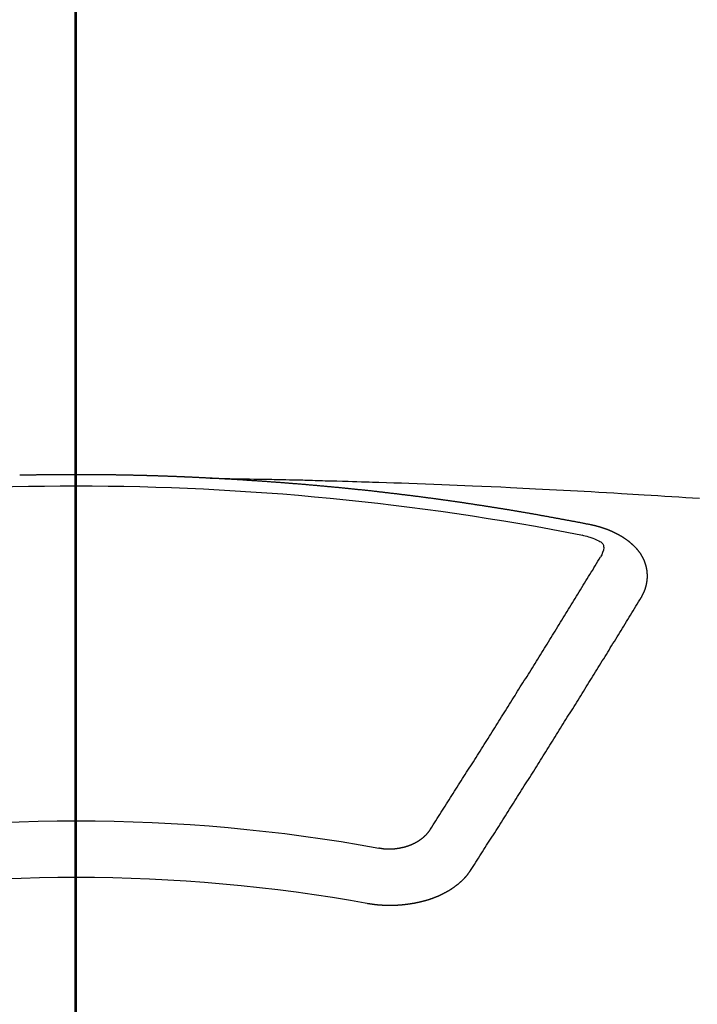
# Model space of a CAD drawing. Extents: x 27948 to 54421, y -25 to 8845.
# Drawn here: x 43422 to 43430, y 7019 to 7031 of the extents above; entities that cross this region are included whole.
import ezdxf

# ---------------------------------------------------------------- set-up
doc = ezdxf.new("R2010")
doc.units = 0
doc.header["$LTSCALE"] = 50
doc.header["$MEASUREMENT"] = 0
doc.linetypes.add('CENTER2', pattern=[1.125, 0.75, -0.125, 0.125, -0.125])
doc.layers.get('0').update_dxf_attribs({"linetype": 'CONTINUOUS'})
for name, color, linetype in [('150-機器', 8, 'CONTINUOUS'), ('160-文字', 254, 'CONTINUOUS'), ('166-寸法B', 11, 'CONTINUOUS')]:
    doc.layers.add(name, color=color, linetype=linetype)
doc.styles.add('KH001', font='txt')
doc.dimstyles.new('KH1xx030', dxfattribs={"dimscale": 30, "dimtxt": 2, "dimasz": 0.6, "dimexe": 0.3, "dimexo": 1.2, "dimgap": 0.5, "dimtad": 3, "dimdec": 1, "dimdsep": 46, "dimlunit": 6, "dimtxsty": 'KH001', "dimblk": 'DOT', "dimcen": 1, "dimdle": 1, "dimclrd": 256, "dimclre": 256, "dimclrt": 256, "dimadec": 0, "dimazin": 0, "dimtfac": 1, "dimtdec": 1, "dimtix": 1, "dimtmove": 2, "dimatfit": 3, "dimldrblk": 'CLOSEDBLANK', "dimfxl": 1, "dimtolj": 1, "dimtzin": 0, "dimlwd": -1, "dimlwe": -1, "dimarcsym": 0})

# ---------------------------------------------------------------- blocks, each defined once
blk = doc.blocks.new('F402_H')
at = {"layer": '150-機器', "color": 161, "linetype": 'CENTER2'}
blk.add_line((0, 136.026), (0, -355.416), dxfattribs=at)
at = {"layer": '150-機器', "color": 13, "linetype": 'Continuous'}
for points in [[(-1.595, -266.136), (-1.673, -266.137), (-1.75, -266.139), (-1.828, -266.14), (-1.905, -266.142), (-1.958, -266.143), (-2.011, -266.144), (-2.064, -266.145), (-2.117, -266.146), (-2.147, -266.146), (-2.178, -266.147), (-2.208, -266.147), (-2.238, -266.148), (-2.269, -266.148), (-2.299, -266.149), (-2.329, -266.149), (-2.359, -266.15), (-2.382, -266.15), (-2.404, -266.151), (-2.427, -266.151), (-2.45, -266.152), (-2.495, -266.153), (-2.541, -266.154), (-2.587, -266.155), (-2.632, -266.156), (-2.655, -266.156), (-2.678, -266.157), (-2.7, -266.157), (-2.723, -266.158), (-2.753, -266.158), (-2.783, -266.159), (-2.814, -266.16), (-2.844, -266.161), (-2.874, -266.162), (-2.905, -266.163), (-2.935, -266.164), (-2.966, -266.165), (-3.034, -266.167), (-3.102, -266.168), (-3.17, -266.17), (-3.238, -266.172), (-3.291, -266.173), (-3.343, -266.175), (-3.396, -266.177), (-3.449, -266.179), (-3.488, -266.18), (-3.527, -266.181), (-3.566, -266.182), (-3.605, -266.183), (-3.694, -266.186), (-3.784, -266.189), (-3.873, -266.192), (-3.963, -266.196), (-4.061, -266.199), (-4.159, -266.203), (-4.258, -266.207), (-4.356, -266.211), (-4.446, -266.214), (-4.537, -266.218), (-4.627, -266.222), (-4.718, -266.226), (-4.831, -266.23), (-4.944, -266.235), (-5.057, -266.24), (-5.171, -266.246), (-5.246, -266.249), (-5.321, -266.253), (-5.397, -266.257), (-5.472, -266.261), (-5.555, -266.265), (-5.637, -266.269), (-5.72, -266.273), (-5.803, -266.277), (-5.886, -266.282), (-5.969, -266.286), (-6.051, -266.291), (-6.134, -266.295), (-6.224, -266.301), (-6.314, -266.306), (-6.404, -266.311), (-6.494, -266.316), (-6.562, -266.32), (-6.629, -266.324), (-6.697, -266.328), (-6.764, -266.332), (-6.847, -266.337), (-6.929, -266.343), (-7.012, -266.348), (-7.095, -266.353), (-7.177, -266.359), (-7.259, -266.364), (-7.341, -266.37), (-7.424, -266.375)], [(-6.135, -266.693), (-6.125, -266.691), (-6.116, -266.689), (-6.107, -266.687), (-6.098, -266.685), (-6.089, -266.684), (-6.079, -266.682), (-6.07, -266.68), (-6.061, -266.678), (-6.052, -266.676), (-6.043, -266.674), (-6.033, -266.673), (-6.024, -266.671), (-6.015, -266.669), (-6.006, -266.667), (-5.997, -266.665), (-5.987, -266.664), (-5.979, -266.662), (-5.97, -266.66), (-5.961, -266.658), (-5.951, -266.656), (-5.942, -266.655), (-5.933, -266.653), (-5.924, -266.651), (-5.915, -266.65), (-5.905, -266.649), (-5.896, -266.647), (-5.887, -266.645), (-5.878, -266.643), (-5.868, -266.641), (-5.859, -266.64), (-5.85, -266.638), (-5.841, -266.636), (-5.832, -266.634), (-5.822, -266.633), (-5.813, -266.631), (-5.804, -266.629), (-5.795, -266.627), (-5.785, -266.626), (-5.776, -266.624), (-5.767, -266.622), (-5.758, -266.621), (-5.748, -266.619), (-5.739, -266.617), (-5.73, -266.615), (-5.721, -266.614), (-5.711, -266.612), (-5.702, -266.61), (-5.693, -266.609), (-5.683, -266.607), (-5.674, -266.605), (-5.665, -266.603), (-5.656, -266.602), (-5.646, -266.6), (-5.637, -266.598), (-5.628, -266.597), (-5.619, -266.595), (-5.609, -266.593), (-5.601, -266.592), (-5.592, -266.59), (-5.582, -266.588), (-5.573, -266.587), (-5.564, -266.585), (-5.555, -266.583), (-5.545, -266.582), (-5.536, -266.58), (-5.527, -266.578), (-5.517, -266.577), (-5.508, -266.575), (-5.499, -266.573), (-5.49, -266.572), (-5.48, -266.57), (-5.471, -266.568), (-5.462, -266.567), (-5.452, -266.565), (-5.443, -266.564), (-5.434, -266.562), (-5.424, -266.56), (-5.415, -266.559), (-5.406, -266.557), (-5.397, -266.555), (-5.387, -266.554), (-5.378, -266.552), (-5.369, -266.551), (-5.359, -266.549), (-5.35, -266.547), (-5.341, -266.546), (-5.331, -266.544), (-5.322, -266.543), (-5.313, -266.541), (-5.303, -266.539), (-5.294, -266.538), (-5.285, -266.536), (-5.275, -266.535), (-5.266, -266.533), (-5.257, -266.532), (-5.247, -266.53), (-5.238, -266.528), (-5.229, -266.527), (-5.22, -266.525), (-5.211, -266.524), (-5.202, -266.522), (-5.192, -266.521), (-5.183, -266.519), (-5.174, -266.517), (-5.164, -266.516), (-5.155, -266.514), (-5.146, -266.513), (-5.136, -266.511), (-5.127, -266.51), (-5.118, -266.508), (-5.108, -266.507), (-5.099, -266.505), (-5.089, -266.504), (-5.08, -266.502), (-5.071, -266.501), (-5.061, -266.499), (-5.052, -266.498), (-5.043, -266.496), (-5.033, -266.495), (-5.024, -266.493), (-5.015, -266.492), (-5.005, -266.49), (-4.996, -266.489), (-4.986, -266.487), (-4.977, -266.486), (-4.968, -266.484), (-4.958, -266.483), (-4.949, -266.481), (-4.94, -266.48), (-4.93, -266.478), (-4.921, -266.477), (-4.911, -266.475), (-4.902, -266.474), (-4.893, -266.472), (-4.883, -266.471), (-4.874, -266.469), (-4.864, -266.468), (-4.855, -266.466), (-4.847, -266.465), (-4.837, -266.464), (-4.828, -266.462), (-4.818, -266.461), (-4.809, -266.459), (-4.8, -266.458), (-4.79, -266.456), (-4.781, -266.455), (-4.771, -266.453), (-4.762, -266.452), (-4.753, -266.451), (-4.743, -266.449), (-4.734, -266.448), (-4.724, -266.446), (-4.715, -266.445), (-4.706, -266.444), (-4.696, -266.442), (-4.687, -266.441), (-4.677, -266.439), (-4.668, -266.438), (-4.659, -266.437), (-4.649, -266.435), (-4.64, -266.434), (-4.63, -266.432), (-4.621, -266.431), (-4.611, -266.43), (-4.602, -266.428), (-4.593, -266.427), (-4.583, -266.425), (-4.574, -266.424), (-4.564, -266.423), (-4.555, -266.421), (-4.545, -266.42), (-4.536, -266.419), (-4.527, -266.417), (-4.517, -266.416), (-4.508, -266.415), (-4.498, -266.413), (-4.489, -266.412), (-4.479, -266.411), (-4.471, -266.409), (-4.461, -266.408), (-4.452, -266.407), (-4.443, -266.405), (-4.433, -266.404), (-4.424, -266.403), (-4.414, -266.401), (-4.405, -266.4), (-4.395, -266.399), (-4.386, -266.397), (-4.376, -266.396), (-4.367, -266.395), (-4.357, -266.393), (-4.348, -266.392), (-4.339, -266.391), (-4.329, -266.389), (-4.32, -266.388), (-4.31, -266.387), (-4.301, -266.386), (-4.291, -266.384), (-4.282, -266.383), (-4.272, -266.382), (-4.263, -266.38), (-4.253, -266.379), (-4.244, -266.378), (-4.234, -266.377), (-4.225, -266.375), (-4.215, -266.374), (-4.206, -266.373), (-4.197, -266.372), (-4.187, -266.37), (-4.178, -266.369), (-4.168, -266.368), (-4.159, -266.367), (-4.149, -266.365), (-4.14, -266.364), (-4.13, -266.363), (-4.121, -266.362), (-4.111, -266.36), (-4.102, -266.359), (-4.093, -266.358), (-4.084, -266.357), (-4.074, -266.355), (-4.065, -266.354), (-4.055, -266.353), (-4.046, -266.352), (-4.036, -266.351), (-4.027, -266.349), (-4.017, -266.348), (-4.008, -266.347), (-3.998, -266.346), (-3.989, -266.345), (-3.979, -266.343), (-3.97, -266.342), (-3.96, -266.341), (-3.951, -266.34), (-3.941, -266.339), (-3.932, -266.337), (-3.922, -266.336), (-3.913, -266.335), (-3.903, -266.334), (-3.894, -266.333), (-3.884, -266.332), (-3.875, -266.33), (-3.865, -266.329), (-3.856, -266.328), (-3.846, -266.327), (-3.837, -266.326), (-3.827, -266.325), (-3.817, -266.323), (-3.808, -266.322), (-3.798, -266.321), (-3.789, -266.32), (-3.779, -266.319), (-3.77, -266.318), (-3.76, -266.317), (-3.751, -266.316), (-3.741, -266.314), (-3.732, -266.313), (-3.722, -266.312), (-3.714, -266.311), (-3.704, -266.31), (-3.695, -266.309), (-3.685, -266.308), (-3.676, -266.307), (-3.666, -266.306), (-3.656, -266.304), (-3.647, -266.303), (-3.637, -266.302), (-3.628, -266.301), (-3.618, -266.3), (-3.609, -266.299), (-3.599, -266.298), (-3.59, -266.297), (-3.58, -266.296), (-3.571, -266.295), (-3.561, -266.294), (-3.551, -266.293), (-3.542, -266.291), (-3.532, -266.29), (-3.523, -266.289), (-3.513, -266.288), (-3.504, -266.287), (-3.494, -266.286), (-3.485, -266.285), (-3.475, -266.284), (-3.465, -266.283), (-3.456, -266.282), (-3.446, -266.281), (-3.437, -266.28), (-3.427, -266.279), (-3.418, -266.278), (-3.408, -266.277), (-3.399, -266.276), (-3.389, -266.275), (-3.379, -266.274), (-3.37, -266.273), (-3.36, -266.273), (-3.351, -266.272), (-3.342, -266.271), (-3.333, -266.27), (-3.323, -266.269), (-3.313, -266.268), (-3.304, -266.267), (-3.294, -266.266), (-3.285, -266.265), (-3.275, -266.264), (-3.266, -266.263), (-3.256, -266.262), (-3.246, -266.261), (-3.237, -266.26), (-3.227, -266.259), (-3.218, -266.258), (-3.208, -266.257), (-3.199, -266.256), (-3.189, -266.255), (-3.179, -266.254), (-3.17, -266.253), (-3.16, -266.252), (-3.151, -266.251), (-3.141, -266.25), (-3.131, -266.249), (-3.122, -266.248), (-3.112, -266.248), (-3.103, -266.247), (-3.093, -266.246), (-3.083, -266.245), (-3.074, -266.244), (-3.064, -266.243), (-3.055, -266.242), (-3.045, -266.241), (-3.035, -266.24), (-3.026, -266.239), (-3.016, -266.238), (-3.007, -266.237), (-2.997, -266.237), (-2.987, -266.236), (-2.978, -266.235), (-2.968, -266.234), (-2.96, -266.233), (-2.95, -266.232), (-2.94, -266.231), (-2.931, -266.23), (-2.921, -266.229), (-2.912, -266.229), (-2.902, -266.228), (-2.892, -266.227), (-2.883, -266.226), (-2.873, -266.225), (-2.864, -266.224), (-2.854, -266.223), (-2.844, -266.223), (-2.835, -266.222), (-2.825, -266.221), (-2.815, -266.22), (-2.806, -266.219), (-2.796, -266.218), (-2.787, -266.217), (-2.777, -266.217), (-2.767, -266.216), (-2.758, -266.215), (-2.748, -266.214), (-2.739, -266.213), (-2.729, -266.212), (-2.719, -266.212), (-2.71, -266.211), (-2.7, -266.21), (-2.69, -266.209), (-2.681, -266.208), (-2.671, -266.208), (-2.662, -266.207), (-2.652, -266.206), (-2.642, -266.205), (-2.633, -266.204), (-2.623, -266.204), (-2.613, -266.203), (-2.604, -266.202), (-2.594, -266.201), (-2.585, -266.201), (-2.576, -266.2), (-2.566, -266.199), (-2.557, -266.198), (-2.547, -266.197), (-2.537, -266.197), (-2.528, -266.196), (-2.518, -266.195), (-2.508, -266.194), (-2.499, -266.194), (-2.489, -266.193), (-2.479, -266.192), (-2.47, -266.191), (-2.46, -266.191), (-2.451, -266.19), (-2.441, -266.189), (-2.431, -266.188), (-2.422, -266.188), (-2.412, -266.187), (-2.402, -266.186), (-2.393, -266.186), (-2.383, -266.185), (-2.373, -266.184), (-2.364, -266.183), (-2.354, -266.183), (-2.344, -266.182), (-2.335, -266.181), (-2.325, -266.181), (-2.315, -266.18), (-2.306, -266.179), (-2.296, -266.178), (-2.287, -266.178), (-2.277, -266.177), (-2.267, -266.176), (-2.258, -266.176), (-2.248, -266.175), (-2.238, -266.174), (-2.229, -266.174), (-2.219, -266.173), (-2.21, -266.172), (-2.201, -266.172), (-2.191, -266.171), (-2.181, -266.17), (-2.172, -266.17), (-2.162, -266.169), (-2.152, -266.168), (-2.143, -266.168), (-2.133, -266.167), (-2.123, -266.166), (-2.114, -266.166), (-2.104, -266.165), (-2.094, -266.165), (-2.085, -266.164), (-2.075, -266.163), (-2.065, -266.163), (-2.056, -266.162), (-2.046, -266.161), (-2.036, -266.161), (-2.027, -266.16), (-2.017, -266.16), (-2.007, -266.159), (-1.998, -266.158), (-1.988, -266.158), (-1.978, -266.157), (-1.969, -266.157), (-1.959, -266.156), (-1.949, -266.156), (-1.94, -266.155), (-1.93, -266.154), (-1.92, -266.154), (-1.911, -266.153), (-1.901, -266.153), (-1.891, -266.152), (-1.881, -266.152), (-1.872, -266.151), (-1.862, -266.15), (-1.852, -266.15), (-1.843, -266.149), (-1.834, -266.149), (-1.824, -266.148), (-1.815, -266.148), (-1.805, -266.147), (-1.795, -266.147), (-1.786, -266.146), (-1.776, -266.146), (-1.766, -266.145), (-1.757, -266.145), (-1.747, -266.144), (-1.737, -266.143), (-1.728, -266.143), (-1.718, -266.142), (-1.708, -266.142), (-1.698, -266.141), (-1.689, -266.141), (-1.679, -266.14), (-1.669, -266.14), (-1.66, -266.139), (-1.65, -266.139), (-1.64, -266.138), (-1.631, -266.138), (-1.621, -266.137), (-1.611, -266.137), (-1.602, -266.136)], [(-1.602, -266.136), (-1.595, -266.136), (-1.588, -266.136), (-1.582, -266.135), (-1.575, -266.135), (-1.568, -266.135), (-1.561, -266.134), (-1.555, -266.134), (-1.548, -266.134), (-1.541, -266.133), (-1.535, -266.133), (-1.528, -266.133), (-1.521, -266.132), (-1.515, -266.132), (-1.508, -266.132), (-1.501, -266.131), (-1.495, -266.131), (-1.488, -266.131), (-1.481, -266.13), (-1.475, -266.13), (-1.468, -266.13), (-1.461, -266.129), (-1.455, -266.129), (-1.449, -266.129), (-1.442, -266.128), (-1.435, -266.128), (-1.429, -266.128), (-1.422, -266.127), (-1.415, -266.127), (-1.409, -266.127), (-1.402, -266.126), (-1.395, -266.126), (-1.389, -266.126), (-1.382, -266.125), (-1.375, -266.125), (-1.368, -266.125), (-1.362, -266.124), (-1.355, -266.124), (-1.348, -266.124), (-1.342, -266.124), (-1.335, -266.123), (-1.328, -266.123), (-1.322, -266.123), (-1.315, -266.122), (-1.308, -266.122), (-1.301, -266.122), (-1.295, -266.122), (-1.288, -266.121), (-1.281, -266.121), (-1.275, -266.121), (-1.268, -266.12), (-1.261, -266.12), (-1.255, -266.12), (-1.248, -266.12), (-1.241, -266.119), (-1.235, -266.119), (-1.228, -266.119), (-1.221, -266.118), (-1.214, -266.118), (-1.208, -266.118), (-1.201, -266.118), (-1.194, -266.117), (-1.188, -266.117), (-1.181, -266.117), (-1.174, -266.117), (-1.168, -266.116), (-1.161, -266.116), (-1.154, -266.116), (-1.147, -266.116), (-1.141, -266.115), (-1.134, -266.115), (-1.127, -266.115), (-1.121, -266.115), (-1.114, -266.114), (-1.107, -266.114), (-1.1, -266.114), (-1.094, -266.114), (-1.087, -266.113), (-1.081, -266.113), (-1.075, -266.113), (-1.068, -266.113), (-1.061, -266.112), (-1.055, -266.112), (-1.048, -266.112), (-1.041, -266.112), (-1.034, -266.111), (-1.028, -266.111), (-1.021, -266.111), (-1.014, -266.111), (-1.008, -266.111), (-1.001, -266.11), (-0.994, -266.11), (-0.988, -266.11), (-0.981, -266.11), (-0.974, -266.109), (-0.967, -266.109), (-0.961, -266.109), (-0.954, -266.109), (-0.947, -266.109), (-0.941, -266.108), (-0.934, -266.108), (-0.927, -266.108), (-0.92, -266.108), (-0.914, -266.108), (-0.907, -266.107), (-0.9, -266.107), (-0.894, -266.107), (-0.887, -266.107), (-0.88, -266.107), (-0.874, -266.106), (-0.867, -266.106), (-0.86, -266.106), (-0.853, -266.106), (-0.847, -266.106), (-0.84, -266.105), (-0.833, -266.105), (-0.827, -266.105), (-0.82, -266.105), (-0.813, -266.105), (-0.806, -266.105), (-0.8, -266.104), (-0.793, -266.104), (-0.786, -266.104), (-0.78, -266.104), (-0.773, -266.104), (-0.766, -266.103), (-0.759, -266.103), (-0.753, -266.103), (-0.746, -266.103), (-0.739, -266.103), (-0.733, -266.103), (-0.726, -266.102), (-0.719, -266.102), (-0.713, -266.102), (-0.706, -266.102), (-0.7, -266.102), (-0.693, -266.102), (-0.687, -266.102), (-0.68, -266.101), (-0.673, -266.101), (-0.667, -266.101), (-0.66, -266.101), (-0.653, -266.101), (-0.646, -266.101), (-0.64, -266.1), (-0.633, -266.1), (-0.626, -266.1), (-0.62, -266.1), (-0.613, -266.1), (-0.606, -266.1), (-0.599, -266.1), (-0.593, -266.1), (-0.586, -266.099), (-0.579, -266.099), (-0.573, -266.099), (-0.566, -266.099), (-0.559, -266.099), (-0.552, -266.099), (-0.546, -266.099), (-0.539, -266.099), (-0.532, -266.098), (-0.526, -266.098), (-0.519, -266.098), (-0.512, -266.098), (-0.505, -266.098), (-0.499, -266.098), (-0.492, -266.098), (-0.485, -266.098), (-0.479, -266.098), (-0.472, -266.097), (-0.465, -266.097), (-0.458, -266.097), (-0.452, -266.097), (-0.445, -266.097), (-0.438, -266.097), (-0.432, -266.097), (-0.425, -266.097), (-0.418, -266.097), (-0.412, -266.097), (-0.405, -266.096), (-0.398, -266.096), (-0.391, -266.096), (-0.385, -266.096), (-0.378, -266.096), (-0.371, -266.096), (-0.365, -266.096), (-0.358, -266.096), (-0.351, -266.096), (-0.344, -266.096), (-0.338, -266.096), (-0.331, -266.096), (-0.325, -266.095), (-0.319, -266.095), (-0.312, -266.095), (-0.305, -266.095), (-0.298, -266.095), (-0.292, -266.095), (-0.285, -266.095), (-0.278, -266.095), (-0.272, -266.095), (-0.265, -266.095), (-0.258, -266.095), (-0.251, -266.095), (-0.245, -266.095), (-0.238, -266.095), (-0.231, -266.095), (-0.225, -266.095), (-0.218, -266.095), (-0.211, -266.094), (-0.204, -266.094), (-0.198, -266.094), (-0.191, -266.094), (-0.184, -266.094), (-0.178, -266.094), (-0.171, -266.094), (-0.164, -266.094), (-0.157, -266.094), (-0.151, -266.094), (-0.144, -266.094), (-0.137, -266.094), (-0.13, -266.094), (-0.124, -266.094), (-0.117, -266.094), (-0.11, -266.094), (-0.104, -266.094), (-0.097, -266.094), (-0.09, -266.094), (-0.083, -266.094), (-0.077, -266.094), (-0.07, -266.094), (-0.063, -266.094), (-0.057, -266.094), (-0.05, -266.094), (-0.043, -266.094), (-0.036, -266.094), (-0.03, -266.094), (-0.023, -266.094), (-0.016, -266.094), (-0.01, -266.094), (-0.003, -266.094), (0.004, -266.094), (0.011, -266.094), (0.017, -266.094), (0.024, -266.094), (0.031, -266.094), (0.037, -266.094), (0.044, -266.094), (0.05, -266.094), (0.057, -266.094), (0.063, -266.094), (0.07, -266.094), (0.077, -266.094), (0.083, -266.094), (0.09, -266.094), (0.097, -266.094), (0.104, -266.094), (0.11, -266.094), (0.117, -266.094), (0.124, -266.094), (0.13, -266.094), (0.137, -266.094), (0.144, -266.094), (0.151, -266.094), (0.157, -266.094), (0.164, -266.094), (0.171, -266.094), (0.177, -266.094), (0.184, -266.094), (0.191, -266.094), (0.198, -266.094), (0.204, -266.094), (0.211, -266.094), (0.218, -266.095), (0.224, -266.095), (0.231, -266.095), (0.238, -266.095), (0.245, -266.095), (0.251, -266.095), (0.258, -266.095), (0.265, -266.095), (0.271, -266.095), (0.278, -266.095), (0.285, -266.095), (0.292, -266.095), (0.298, -266.095), (0.305, -266.095), (0.312, -266.095), (0.318, -266.095), (0.325, -266.095), (0.332, -266.096), (0.339, -266.096), (0.345, -266.096), (0.352, -266.096), (0.359, -266.096), (0.365, -266.096), (0.372, -266.096), (0.379, -266.096), (0.386, -266.096), (0.392, -266.096), (0.399, -266.096), (0.406, -266.096), (0.412, -266.097), (0.419, -266.097), (0.426, -266.097), (0.432, -266.097), (0.438, -266.097), (0.445, -266.097), (0.452, -266.097), (0.458, -266.097), (0.465, -266.097), (0.472, -266.097), (0.479, -266.098), (0.485, -266.098), (0.492, -266.098), (0.499, -266.098), (0.505, -266.098), (0.512, -266.098), (0.519, -266.098), (0.526, -266.098), (0.532, -266.098), (0.539, -266.099), (0.546, -266.099), (0.552, -266.099), (0.559, -266.099), (0.566, -266.099), (0.573, -266.099), (0.579, -266.099), (0.586, -266.099), (0.593, -266.1), (0.599, -266.1), (0.606, -266.1), (0.613, -266.1), (0.619, -266.1), (0.626, -266.1), (0.633, -266.1), (0.64, -266.101), (0.646, -266.101), (0.653, -266.101), (0.66, -266.101), (0.666, -266.101), (0.673, -266.101)], [(-6.73, -267.557), (-6.731, -267.555), (-6.732, -267.553), (-6.733, -267.551), (-6.735, -267.549), (-6.735, -267.546), (-6.736, -267.544), (-6.737, -267.542), (-6.738, -267.54), (-6.74, -267.538), (-6.741, -267.536), (-6.742, -267.534), (-6.743, -267.531), (-6.744, -267.529), (-6.745, -267.527), (-6.747, -267.525), (-6.748, -267.523), (-6.749, -267.521), (-6.75, -267.518), (-6.751, -267.516), (-6.752, -267.514), (-6.753, -267.512), (-6.754, -267.51), (-6.755, -267.508), (-6.756, -267.505), (-6.758, -267.503), (-6.759, -267.501), (-6.76, -267.499), (-6.761, -267.497), (-6.762, -267.494), (-6.763, -267.492), (-6.764, -267.49), (-6.765, -267.488), (-6.765, -267.486), (-6.766, -267.484), (-6.767, -267.481), (-6.768, -267.479), (-6.769, -267.477), (-6.77, -267.475), (-6.771, -267.472), (-6.772, -267.47), (-6.772, -267.468), (-6.773, -267.466), (-6.774, -267.464), (-6.775, -267.461), (-6.776, -267.459), (-6.776, -267.457), (-6.777, -267.455), (-6.778, -267.453), (-6.779, -267.45), (-6.779, -267.448), (-6.78, -267.446), (-6.781, -267.444), (-6.782, -267.441), (-6.782, -267.439), (-6.783, -267.437), (-6.784, -267.435), (-6.784, -267.432), (-6.785, -267.43), (-6.785, -267.428), (-6.786, -267.426), (-6.787, -267.423), (-6.787, -267.421), (-6.788, -267.419), (-6.788, -267.417), (-6.789, -267.414), (-6.79, -267.412), (-6.79, -267.41), (-6.791, -267.408), (-6.791, -267.405), (-6.792, -267.403), (-6.792, -267.402), (-6.793, -267.4), (-6.793, -267.397), (-6.794, -267.395), (-6.794, -267.393), (-6.794, -267.391), (-6.795, -267.388), (-6.795, -267.386), (-6.796, -267.384), (-6.796, -267.382), (-6.797, -267.379), (-6.797, -267.377), (-6.797, -267.375), (-6.798, -267.373), (-6.798, -267.37), (-6.798, -267.368), (-6.799, -267.366), (-6.799, -267.364), (-6.799, -267.361), (-6.8, -267.359), (-6.8, -267.357), (-6.8, -267.355), (-6.8, -267.352), (-6.801, -267.35), (-6.801, -267.348), (-6.801, -267.346), (-6.801, -267.343), (-6.802, -267.341), (-6.802, -267.339), (-6.802, -267.337), (-6.802, -267.334), (-6.802, -267.332), (-6.802, -267.33), (-6.803, -267.328), (-6.803, -267.325), (-6.803, -267.323), (-6.803, -267.321), (-6.803, -267.319), (-6.803, -267.316), (-6.803, -267.314), (-6.803, -267.312), (-6.803, -267.309), (-6.803, -267.307), (-6.803, -267.305), (-6.803, -267.303), (-6.803, -267.3), (-6.803, -267.298), (-6.803, -267.296), (-6.803, -267.294), (-6.803, -267.291), (-6.803, -267.289), (-6.803, -267.287), (-6.803, -267.285), (-6.803, -267.282), (-6.803, -267.28), (-6.803, -267.278), (-6.803, -267.276), (-6.802, -267.273), (-6.802, -267.271), (-6.802, -267.269), (-6.802, -267.267), (-6.802, -267.264), (-6.802, -267.262), (-6.801, -267.26), (-6.801, -267.258), (-6.801, -267.255), (-6.801, -267.253), (-6.801, -267.251), (-6.8, -267.249), (-6.8, -267.246), (-6.8, -267.244), (-6.8, -267.242), (-6.799, -267.24), (-6.799, -267.237), (-6.799, -267.235), (-6.798, -267.233), (-6.798, -267.231), (-6.798, -267.228), (-6.797, -267.226), (-6.797, -267.224), (-6.796, -267.222), (-6.796, -267.219), (-6.796, -267.217), (-6.795, -267.215), (-6.795, -267.213), (-6.794, -267.211), (-6.794, -267.208), (-6.793, -267.206), (-6.793, -267.204), (-6.793, -267.202), (-6.792, -267.199), (-6.792, -267.197), (-6.791, -267.195), (-6.791, -267.193), (-6.79, -267.191), (-6.789, -267.188), (-6.789, -267.186), (-6.788, -267.184), (-6.788, -267.182), (-6.787, -267.179), (-6.787, -267.177), (-6.786, -267.175), (-6.785, -267.173), (-6.785, -267.171), (-6.784, -267.168), (-6.783, -267.166), (-6.783, -267.164), (-6.782, -267.162), (-6.781, -267.16), (-6.781, -267.157), (-6.78, -267.155), (-6.779, -267.153), (-6.778, -267.151), (-6.778, -267.149), (-6.777, -267.147), (-6.776, -267.144), (-6.775, -267.142), (-6.775, -267.14), (-6.774, -267.138), (-6.773, -267.136), (-6.772, -267.133), (-6.771, -267.131), (-6.77, -267.129), (-6.77, -267.127), (-6.769, -267.125), (-6.768, -267.123), (-6.767, -267.12), (-6.766, -267.118), (-6.765, -267.116), (-6.764, -267.114), (-6.763, -267.112), (-6.762, -267.11), (-6.761, -267.108), (-6.76, -267.105), (-6.759, -267.103), (-6.758, -267.101), (-6.757, -267.099), (-6.756, -267.097), (-6.755, -267.095), (-6.754, -267.093), (-6.753, -267.091), (-6.752, -267.088), (-6.751, -267.086), (-6.75, -267.084), (-6.749, -267.082), (-6.748, -267.08), (-6.747, -267.078), (-6.745, -267.076), (-6.744, -267.074), (-6.743, -267.072), (-6.742, -267.07), (-6.741, -267.067), (-6.74, -267.065), (-6.738, -267.063), (-6.737, -267.061), (-6.736, -267.059), (-6.735, -267.057), (-6.734, -267.055), (-6.733, -267.053), (-6.732, -267.051), (-6.731, -267.049), (-6.729, -267.047), (-6.728, -267.045), (-6.727, -267.043), (-6.725, -267.041), (-6.724, -267.039), (-6.723, -267.037), (-6.721, -267.034), (-6.72, -267.032), (-6.718, -267.03), (-6.717, -267.028), (-6.716, -267.026), (-6.714, -267.025), (-6.713, -267.023), (-6.711, -267.021), (-6.71, -267.019), (-6.708, -267.017), (-6.707, -267.015), (-6.705, -267.013), (-6.704, -267.011), (-6.702, -267.009), (-6.701, -267.007), (-6.699, -267.005), (-6.698, -267.003), (-6.696, -267.002), (-6.695, -267), (-6.693, -266.998), (-6.692, -266.996), (-6.69, -266.994), (-6.688, -266.992), (-6.687, -266.99), (-6.685, -266.988), (-6.683, -266.986), (-6.682, -266.984), (-6.68, -266.982), (-6.678, -266.98), (-6.677, -266.978), (-6.675, -266.976), (-6.673, -266.974), (-6.672, -266.972), (-6.67, -266.971), (-6.668, -266.969), (-6.666, -266.967), (-6.665, -266.965), (-6.663, -266.963), (-6.661, -266.961), (-6.659, -266.959), (-6.658, -266.957), (-6.656, -266.956), (-6.654, -266.954), (-6.652, -266.952), (-6.65, -266.95), (-6.648, -266.948), (-6.647, -266.946), (-6.645, -266.944), (-6.643, -266.943), (-6.641, -266.941), (-6.639, -266.939), (-6.637, -266.937), (-6.635, -266.935), (-6.633, -266.933), (-6.631, -266.932), (-6.629, -266.93), (-6.627, -266.928), (-6.625, -266.926), (-6.623, -266.924), (-6.621, -266.923), (-6.619, -266.921), (-6.617, -266.919), (-6.615, -266.917), (-6.613, -266.916), (-6.611, -266.914), (-6.609, -266.912), (-6.607, -266.91), (-6.605, -266.909), (-6.603, -266.907), (-6.601, -266.905), (-6.599, -266.903), (-6.597, -266.902), (-6.595, -266.9), (-6.593, -266.898), (-6.591, -266.897), (-6.588, -266.895), (-6.586, -266.893), (-6.584, -266.891), (-6.582, -266.89), (-6.58, -266.888), (-6.578, -266.886), (-6.575, -266.885), (-6.573, -266.883), (-6.571, -266.881), (-6.569, -266.88), (-6.567, -266.878), (-6.564, -266.876), (-6.562, -266.875), (-6.56, -266.873), (-6.558, -266.871), (-6.555, -266.87), (-6.553, -266.868), (-6.551, -266.867), (-6.549, -266.865), (-6.546, -266.863), (-6.544, -266.862), (-6.542, -266.86), (-6.539, -266.859), (-6.537, -266.857), (-6.535, -266.855), (-6.532, -266.854), (-6.53, -266.852), (-6.528, -266.851), (-6.525, -266.849), (-6.523, -266.848), (-6.521, -266.846), (-6.518, -266.844), (-6.516, -266.843), (-6.513, -266.841), (-6.511, -266.84), (-6.509, -266.838), (-6.506, -266.837), (-6.504, -266.835), (-6.501, -266.834), (-6.499, -266.832), (-6.496, -266.831), (-6.494, -266.829), (-6.491, -266.828), (-6.489, -266.826), (-6.486, -266.825), (-6.484, -266.823), (-6.481, -266.822), (-6.479, -266.821), (-6.476, -266.819), (-6.474, -266.818), (-6.471, -266.816), (-6.469, -266.815), (-6.466, -266.813), (-6.464, -266.812), (-6.461, -266.81), (-6.458, -266.809), (-6.456, -266.808), (-6.453, -266.806), (-6.451, -266.805), (-6.448, -266.803), (-6.446, -266.802), (-6.443, -266.801), (-6.44, -266.799), (-6.438, -266.798), (-6.435, -266.797), (-6.432, -266.795), (-6.43, -266.794), (-6.427, -266.793), (-6.424, -266.791), (-6.422, -266.79), (-6.419, -266.789), (-6.416, -266.787), (-6.414, -266.786), (-6.411, -266.785), (-6.408, -266.783), (-6.406, -266.782), (-6.403, -266.781), (-6.4, -266.78), (-6.397, -266.778), (-6.395, -266.777), (-6.392, -266.776), (-6.389, -266.774), (-6.386, -266.773), (-6.384, -266.772), (-6.381, -266.771), (-6.378, -266.77), (-6.375, -266.768), (-6.372, -266.767), (-6.37, -266.766), (-6.367, -266.765), (-6.364, -266.763), (-6.361, -266.762), (-6.358, -266.761), (-6.357, -266.76), (-6.354, -266.759), (-6.351, -266.758), (-6.348, -266.756), (-6.345, -266.755), (-6.342, -266.754), (-6.339, -266.753), (-6.337, -266.752), (-6.334, -266.751), (-6.331, -266.75), (-6.328, -266.748), (-6.325, -266.747), (-6.322, -266.746), (-6.319, -266.745), (-6.316, -266.744), (-6.313, -266.743), (-6.31, -266.742), (-6.308, -266.741), (-6.305, -266.74), (-6.302, -266.739), (-6.299, -266.738), (-6.296, -266.737), (-6.293, -266.736), (-6.29, -266.735), (-6.287, -266.734), (-6.284, -266.733), (-6.281, -266.731), (-6.278, -266.73), (-6.275, -266.729), (-6.272, -266.729), (-6.269, -266.728), (-6.266, -266.727), (-6.263, -266.726), (-6.26, -266.725), (-6.257, -266.724), (-6.254, -266.723), (-6.251, -266.722), (-6.248, -266.721), (-6.245, -266.72), (-6.242, -266.719), (-6.238, -266.718), (-6.235, -266.717), (-6.232, -266.716), (-6.229, -266.716), (-6.226, -266.715), (-6.223, -266.714), (-6.22, -266.713), (-6.217, -266.712), (-6.214, -266.711), (-6.211, -266.711), (-6.207, -266.71), (-6.204, -266.709), (-6.201, -266.708), (-6.198, -266.707), (-6.195, -266.707), (-6.192, -266.706), (-6.189, -266.705), (-6.185, -266.704), (-6.182, -266.704), (-6.179, -266.703), (-6.176, -266.702), (-6.173, -266.701), (-6.17, -266.701), (-6.166, -266.7), (-6.163, -266.699), (-6.16, -266.698), (-6.157, -266.698), (-6.154, -266.697), (-6.15, -266.696), (-6.147, -266.695), (-6.144, -266.695), (-6.141, -266.694), (-6.138, -266.693), (-6.135, -266.693)], [(-6.021, -266.811), (-6.041, -266.817), (-6.062, -266.822), (-6.083, -266.827), (-6.103, -266.833), (-6.116, -266.837), (-6.129, -266.841), (-6.141, -266.845), (-6.154, -266.85), (-6.172, -266.857), (-6.189, -266.866), (-6.206, -266.874), (-6.224, -266.883), (-6.235, -266.888), (-6.247, -266.894), (-6.257, -266.9), (-6.266, -266.908), (-6.273, -266.919), (-6.278, -266.933), (-6.281, -266.948), (-6.282, -266.963), (-6.278, -266.992), (-6.27, -267.02), (-6.259, -267.047), (-6.246, -267.073)], [(-4.218, -270.316), (-4.234, -270.291), (-4.251, -270.266), (-4.267, -270.241), (-4.283, -270.216), (-4.299, -270.191), (-4.315, -270.166), (-4.331, -270.141), (-4.347, -270.116), (-4.363, -270.091), (-4.379, -270.066), (-4.395, -270.041), (-4.411, -270.016), (-4.427, -269.991), (-4.443, -269.966), (-4.459, -269.941), (-4.474, -269.916), (-4.49, -269.891), (-4.506, -269.865), (-4.522, -269.84), (-4.538, -269.815), (-4.554, -269.79), (-4.57, -269.765), (-4.586, -269.739), (-4.602, -269.714), (-4.618, -269.689), (-4.634, -269.665), (-4.65, -269.639), (-4.666, -269.614), (-4.682, -269.589), (-4.698, -269.563), (-4.714, -269.538), (-4.73, -269.513), (-4.746, -269.488), (-4.762, -269.462), (-4.778, -269.437), (-4.794, -269.412), (-4.81, -269.386), (-4.826, -269.361), (-4.842, -269.335), (-4.858, -269.31), (-4.874, -269.286), (-4.89, -269.26), (-4.906, -269.235), (-4.922, -269.209), (-4.938, -269.184), (-4.954, -269.159), (-4.97, -269.133), (-4.986, -269.108), (-5.002, -269.082), (-5.018, -269.057), (-5.034, -269.031), (-5.05, -269.006), (-5.066, -268.98), (-5.082, -268.955), (-5.098, -268.929), (-5.114, -268.905), (-5.13, -268.879), (-5.146, -268.854), (-5.162, -268.828), (-5.178, -268.802), (-5.194, -268.777), (-5.21, -268.751), (-5.226, -268.726), (-5.241, -268.7), (-5.257, -268.674), (-5.273, -268.649), (-5.289, -268.623), (-5.305, -268.598), (-5.321, -268.572), (-5.337, -268.546), (-5.353, -268.522), (-5.369, -268.496), (-5.385, -268.47), (-5.401, -268.445), (-5.417, -268.419), (-5.433, -268.393), (-5.449, -268.367), (-5.465, -268.342), (-5.481, -268.316), (-5.497, -268.29), (-5.513, -268.264), (-5.529, -268.239), (-5.545, -268.213), (-5.561, -268.187), (-5.577, -268.161), (-5.593, -268.136), (-5.608, -268.111), (-5.624, -268.085), (-5.64, -268.059), (-5.656, -268.033), (-5.672, -268.007), (-5.688, -267.981), (-5.704, -267.956), (-5.72, -267.93), (-5.736, -267.904), (-5.752, -267.878), (-5.768, -267.852), (-5.784, -267.826), (-5.8, -267.8), (-5.816, -267.775), (-5.832, -267.749), (-5.848, -267.723), (-5.864, -267.697), (-5.88, -267.672), (-5.896, -267.646), (-5.912, -267.62), (-5.928, -267.594), (-5.944, -267.568), (-5.96, -267.542), (-5.976, -267.516), (-5.991, -267.49), (-6.007, -267.464), (-6.023, -267.437), (-6.039, -267.411), (-6.055, -267.386), (-6.071, -267.36), (-6.087, -267.334), (-6.103, -267.308), (-6.119, -267.282), (-6.135, -267.256), (-6.151, -267.23), (-6.166, -267.204), (-6.182, -267.178), (-6.198, -267.151), (-6.214, -267.125), (-6.23, -267.099), (-6.246, -267.073)], [(-4.695, -270.81), (-4.711, -270.786), (-4.727, -270.761), (-4.743, -270.736), (-4.759, -270.711), (-4.776, -270.686), (-4.792, -270.661), (-4.808, -270.635), (-4.824, -270.61), (-4.84, -270.585), (-4.855, -270.56), (-4.871, -270.535), (-4.887, -270.509), (-4.903, -270.484), (-4.919, -270.459), (-4.935, -270.434), (-4.951, -270.41), (-4.968, -270.384), (-4.984, -270.359), (-5, -270.334), (-5.016, -270.308), (-5.032, -270.283), (-5.048, -270.258), (-5.064, -270.232), (-5.08, -270.207), (-5.096, -270.182), (-5.112, -270.156), (-5.128, -270.131), (-5.144, -270.106), (-5.16, -270.08), (-5.177, -270.055), (-5.193, -270.031), (-5.209, -270.005), (-5.225, -269.98), (-5.24, -269.954), (-5.256, -269.929), (-5.272, -269.904), (-5.288, -269.878), (-5.304, -269.853), (-5.32, -269.827), (-5.336, -269.802), (-5.352, -269.776), (-5.368, -269.751), (-5.385, -269.725), (-5.401, -269.7), (-5.417, -269.674), (-5.433, -269.65), (-5.449, -269.624), (-5.465, -269.599), (-5.481, -269.573), (-5.497, -269.548), (-5.513, -269.522), (-5.529, -269.496), (-5.545, -269.471), (-5.561, -269.445), (-5.577, -269.42), (-5.593, -269.394), (-5.608, -269.368), (-5.625, -269.343), (-5.641, -269.317), (-5.657, -269.291), (-5.673, -269.267), (-5.689, -269.241), (-5.705, -269.215), (-5.721, -269.19), (-5.737, -269.164), (-5.753, -269.138), (-5.769, -269.113), (-5.785, -269.087), (-5.801, -269.061), (-5.817, -269.035), (-5.833, -269.01), (-5.849, -268.984), (-5.865, -268.958), (-5.881, -268.932), (-5.898, -268.908), (-5.914, -268.882), (-5.93, -268.856), (-5.946, -268.83), (-5.962, -268.804), (-5.978, -268.778), (-5.993, -268.753), (-6.009, -268.727), (-6.025, -268.701), (-6.041, -268.675), (-6.057, -268.649), (-6.073, -268.623), (-6.089, -268.597), (-6.105, -268.571), (-6.121, -268.546), (-6.137, -268.521), (-6.153, -268.495), (-6.169, -268.469), (-6.185, -268.443), (-6.202, -268.417), (-6.218, -268.391), (-6.234, -268.365), (-6.25, -268.339), (-6.266, -268.313), (-6.282, -268.287), (-6.298, -268.261), (-6.314, -268.235), (-6.33, -268.209), (-6.346, -268.183), (-6.361, -268.157), (-6.377, -268.132), (-6.393, -268.106), (-6.409, -268.08), (-6.425, -268.053), (-6.441, -268.027), (-6.457, -268.001), (-6.473, -267.975), (-6.489, -267.949), (-6.505, -267.923), (-6.521, -267.897), (-6.537, -267.871), (-6.553, -267.844), (-6.569, -267.818), (-6.586, -267.792), (-6.602, -267.767), (-6.618, -267.741), (-6.634, -267.715), (-6.65, -267.688), (-6.666, -267.662), (-6.682, -267.636), (-6.698, -267.61), (-6.714, -267.583), (-6.73, -267.557)], [(-3.605, -270.541), (-3.609, -270.541), (-3.613, -270.542), (-3.616, -270.543), (-3.62, -270.543), (-3.624, -270.544), (-3.628, -270.544), (-3.631, -270.545), (-3.635, -270.546), (-3.639, -270.546), (-3.642, -270.546), (-3.646, -270.547), (-3.65, -270.547), (-3.654, -270.548), (-3.658, -270.548), (-3.661, -270.549), (-3.665, -270.549), (-3.669, -270.549), (-3.673, -270.55), (-3.677, -270.55), (-3.68, -270.55), (-3.684, -270.55), (-3.688, -270.551), (-3.692, -270.551), (-3.696, -270.551), (-3.7, -270.551), (-3.704, -270.551), (-3.707, -270.551), (-3.711, -270.552), (-3.715, -270.552), (-3.719, -270.552), (-3.722, -270.552), (-3.726, -270.552), (-3.73, -270.552), (-3.733, -270.552), (-3.737, -270.552), (-3.741, -270.552), (-3.745, -270.552), (-3.749, -270.552), (-3.753, -270.551), (-3.757, -270.551), (-3.761, -270.551), (-3.764, -270.551), (-3.768, -270.551), (-3.772, -270.551), (-3.776, -270.55), (-3.78, -270.55), (-3.784, -270.55), (-3.788, -270.549), (-3.791, -270.549), (-3.795, -270.549), (-3.799, -270.548), (-3.803, -270.548), (-3.807, -270.548), (-3.811, -270.547), (-3.815, -270.547), (-3.818, -270.546), (-3.822, -270.546), (-3.826, -270.545), (-3.83, -270.545), (-3.834, -270.544), (-3.838, -270.544), (-3.841, -270.543), (-3.845, -270.542), (-3.849, -270.542), (-3.853, -270.541), (-3.857, -270.54), (-3.86, -270.54), (-3.864, -270.539), (-3.868, -270.538), (-3.872, -270.537), (-3.875, -270.537), (-3.879, -270.536), (-3.883, -270.535), (-3.887, -270.534), (-3.89, -270.533), (-3.894, -270.532), (-3.898, -270.532), (-3.902, -270.531), (-3.905, -270.53), (-3.909, -270.529), (-3.913, -270.528), (-3.916, -270.527), (-3.92, -270.526), (-3.924, -270.525), (-3.927, -270.524), (-3.931, -270.523), (-3.934, -270.521), (-3.938, -270.52), (-3.942, -270.519), (-3.945, -270.518), (-3.949, -270.517), (-3.952, -270.516), (-3.956, -270.514), (-3.96, -270.513), (-3.963, -270.512), (-3.967, -270.51), (-3.97, -270.509), (-3.974, -270.508), (-3.977, -270.506), (-3.981, -270.505), (-3.984, -270.504), (-3.988, -270.502), (-3.991, -270.501), (-3.994, -270.499), (-3.998, -270.498), (-4.001, -270.496), (-4.005, -270.495), (-4.008, -270.493), (-4.011, -270.492), (-4.015, -270.49), (-4.018, -270.489), (-4.022, -270.487), (-4.025, -270.485), (-4.028, -270.484), (-4.031, -270.482), (-4.035, -270.48), (-4.038, -270.479), (-4.041, -270.477), (-4.044, -270.475), (-4.048, -270.473), (-4.051, -270.472), (-4.054, -270.47), (-4.057, -270.468), (-4.06, -270.466), (-4.063, -270.464), (-4.066, -270.462), (-4.069, -270.461), (-4.073, -270.459), (-4.076, -270.457), (-4.079, -270.455), (-4.082, -270.453), (-4.085, -270.451), (-4.088, -270.449), (-4.091, -270.447), (-4.093, -270.445), (-4.096, -270.443), (-4.098, -270.441), (-4.101, -270.439), (-4.104, -270.437), (-4.107, -270.435), (-4.11, -270.433), (-4.112, -270.431), (-4.115, -270.429), (-4.118, -270.427), (-4.121, -270.424), (-4.123, -270.422), (-4.126, -270.42), (-4.129, -270.418), (-4.131, -270.417), (-4.134, -270.415), (-4.136, -270.412), (-4.139, -270.41), (-4.142, -270.408), (-4.144, -270.406), (-4.147, -270.403), (-4.149, -270.401), (-4.152, -270.399), (-4.154, -270.397), (-4.156, -270.394), (-4.159, -270.392), (-4.161, -270.39), (-4.163, -270.387), (-4.166, -270.385), (-4.168, -270.383), (-4.17, -270.38), (-4.172, -270.378), (-4.175, -270.376), (-4.177, -270.373), (-4.179, -270.371), (-4.181, -270.368), (-4.183, -270.366), (-4.185, -270.364), (-4.187, -270.361), (-4.189, -270.359), (-4.191, -270.356), (-4.193, -270.354), (-4.195, -270.351), (-4.197, -270.349), (-4.199, -270.347), (-4.2, -270.344), (-4.202, -270.342), (-4.204, -270.339), (-4.206, -270.337), (-4.207, -270.334), (-4.209, -270.332), (-4.211, -270.329), (-4.212, -270.327), (-4.214, -270.324), (-4.215, -270.321), (-4.217, -270.319), (-4.218, -270.316)], [(-3.464, -271.199), (-3.467, -271.2), (-3.471, -271.201), (-3.474, -271.201), (-3.478, -271.202), (-3.481, -271.202), (-3.485, -271.203), (-3.488, -271.203), (-3.491, -271.204), (-3.495, -271.204), (-3.498, -271.205), (-3.502, -271.206), (-3.505, -271.206), (-3.509, -271.207), (-3.512, -271.207), (-3.516, -271.208), (-3.519, -271.208), (-3.523, -271.209), (-3.526, -271.209), (-3.53, -271.21), (-3.533, -271.21), (-3.537, -271.211), (-3.54, -271.211), (-3.544, -271.212), (-3.547, -271.212), (-3.551, -271.213), (-3.554, -271.213), (-3.558, -271.213), (-3.561, -271.214), (-3.565, -271.214), (-3.568, -271.215), (-3.572, -271.215), (-3.575, -271.215), (-3.579, -271.216), (-3.582, -271.216), (-3.586, -271.216), (-3.589, -271.217), (-3.593, -271.217), (-3.597, -271.217), (-3.6, -271.218), (-3.604, -271.218), (-3.607, -271.218), (-3.611, -271.219), (-3.614, -271.219), (-3.618, -271.219), (-3.621, -271.219), (-3.625, -271.22), (-3.629, -271.22), (-3.632, -271.22), (-3.636, -271.22), (-3.639, -271.22), (-3.643, -271.221), (-3.646, -271.221), (-3.65, -271.221), (-3.654, -271.221), (-3.657, -271.221), (-3.661, -271.222), (-3.664, -271.222), (-3.668, -271.222), (-3.672, -271.222), (-3.675, -271.222), (-3.679, -271.222), (-3.682, -271.222), (-3.686, -271.223), (-3.69, -271.223), (-3.693, -271.223), (-3.697, -271.223), (-3.7, -271.223), (-3.704, -271.223), (-3.707, -271.223), (-3.711, -271.223), (-3.715, -271.223), (-3.718, -271.223), (-3.721, -271.223), (-3.724, -271.223), (-3.728, -271.223), (-3.732, -271.223), (-3.735, -271.223), (-3.739, -271.223), (-3.743, -271.223), (-3.746, -271.223), (-3.75, -271.223), (-3.753, -271.223), (-3.757, -271.223), (-3.761, -271.223), (-3.764, -271.223), (-3.768, -271.223), (-3.771, -271.223), (-3.775, -271.223), (-3.779, -271.223), (-3.782, -271.223), (-3.786, -271.222), (-3.789, -271.222), (-3.793, -271.222), (-3.797, -271.222), (-3.8, -271.222), (-3.804, -271.222), (-3.807, -271.222), (-3.811, -271.222), (-3.815, -271.221), (-3.818, -271.221), (-3.822, -271.221), (-3.825, -271.221), (-3.829, -271.221), (-3.833, -271.22), (-3.836, -271.22), (-3.84, -271.22), (-3.843, -271.22), (-3.847, -271.219), (-3.851, -271.219), (-3.854, -271.219), (-3.858, -271.219), (-3.861, -271.218), (-3.865, -271.218), (-3.868, -271.218), (-3.872, -271.218), (-3.876, -271.217), (-3.879, -271.217), (-3.883, -271.217), (-3.886, -271.216), (-3.89, -271.216), (-3.894, -271.216), (-3.897, -271.215), (-3.901, -271.215), (-3.904, -271.214), (-3.908, -271.214), (-3.911, -271.214), (-3.915, -271.213), (-3.919, -271.213), (-3.922, -271.212), (-3.926, -271.212), (-3.929, -271.212), (-3.933, -271.211), (-3.936, -271.211), (-3.94, -271.21), (-3.943, -271.21), (-3.947, -271.209), (-3.951, -271.209), (-3.954, -271.208), (-3.958, -271.208), (-3.961, -271.207), (-3.965, -271.207), (-3.968, -271.206), (-3.972, -271.206), (-3.975, -271.205), (-3.979, -271.205), (-3.982, -271.204), (-3.986, -271.204), (-3.989, -271.203), (-3.993, -271.203), (-3.996, -271.202), (-4, -271.201), (-4.003, -271.201), (-4.007, -271.2), (-4.01, -271.2), (-4.014, -271.199), (-4.017, -271.198), (-4.021, -271.198), (-4.024, -271.197), (-4.028, -271.197), (-4.031, -271.196), (-4.035, -271.195), (-4.038, -271.195), (-4.042, -271.194), (-4.045, -271.193), (-4.049, -271.192), (-4.052, -271.192), (-4.056, -271.191), (-4.059, -271.19), (-4.063, -271.19), (-4.066, -271.189), (-4.07, -271.188), (-4.073, -271.187), (-4.076, -271.187), (-4.08, -271.186), (-4.083, -271.185), (-4.087, -271.184), (-4.09, -271.184), (-4.094, -271.183), (-4.097, -271.182), (-4.099, -271.181), (-4.103, -271.18), (-4.106, -271.179), (-4.11, -271.179), (-4.113, -271.178), (-4.116, -271.177), (-4.12, -271.176), (-4.123, -271.175), (-4.126, -271.174), (-4.13, -271.173), (-4.133, -271.173), (-4.137, -271.172), (-4.14, -271.172), (-4.143, -271.171), (-4.147, -271.17), (-4.15, -271.169), (-4.153, -271.168), (-4.157, -271.167), (-4.16, -271.166), (-4.163, -271.165), (-4.167, -271.164), (-4.17, -271.163), (-4.173, -271.162), (-4.176, -271.161), (-4.18, -271.16), (-4.183, -271.159), (-4.186, -271.158), (-4.19, -271.157), (-4.193, -271.156), (-4.196, -271.155), (-4.199, -271.154), (-4.203, -271.153), (-4.206, -271.152), (-4.209, -271.151), (-4.212, -271.15), (-4.216, -271.149), (-4.219, -271.148), (-4.222, -271.147), (-4.225, -271.145), (-4.228, -271.144), (-4.232, -271.143), (-4.235, -271.142), (-4.238, -271.141), (-4.241, -271.14), (-4.244, -271.139), (-4.247, -271.137), (-4.251, -271.136), (-4.254, -271.135), (-4.257, -271.134), (-4.26, -271.133), (-4.263, -271.131), (-4.266, -271.13), (-4.269, -271.129), (-4.272, -271.128), (-4.276, -271.127), (-4.279, -271.125), (-4.282, -271.124), (-4.285, -271.123), (-4.288, -271.122), (-4.291, -271.12), (-4.294, -271.119), (-4.297, -271.118), (-4.3, -271.117), (-4.303, -271.115), (-4.306, -271.114), (-4.309, -271.113), (-4.312, -271.111), (-4.315, -271.11), (-4.318, -271.109), (-4.321, -271.107), (-4.324, -271.106), (-4.327, -271.105), (-4.33, -271.103), (-4.333, -271.102), (-4.336, -271.101), (-4.339, -271.099), (-4.342, -271.098), (-4.345, -271.096), (-4.348, -271.095), (-4.351, -271.094), (-4.354, -271.092), (-4.357, -271.091), (-4.36, -271.089), (-4.362, -271.088), (-4.365, -271.087), (-4.368, -271.085), (-4.371, -271.084), (-4.374, -271.082), (-4.377, -271.081), (-4.38, -271.079), (-4.382, -271.078), (-4.385, -271.076), (-4.388, -271.075), (-4.391, -271.073), (-4.394, -271.072), (-4.397, -271.07), (-4.399, -271.069), (-4.402, -271.067), (-4.405, -271.066), (-4.408, -271.064), (-4.41, -271.063), (-4.413, -271.061), (-4.416, -271.06), (-4.419, -271.058), (-4.421, -271.057), (-4.424, -271.055), (-4.427, -271.054), (-4.43, -271.052), (-4.432, -271.05), (-4.435, -271.049), (-4.438, -271.047), (-4.44, -271.046), (-4.443, -271.044), (-4.446, -271.042), (-4.448, -271.041), (-4.451, -271.039), (-4.453, -271.038), (-4.456, -271.036), (-4.459, -271.034), (-4.461, -271.033), (-4.464, -271.031), (-4.466, -271.029), (-4.469, -271.028), (-4.472, -271.026), (-4.474, -271.024), (-4.476, -271.023), (-4.478, -271.021), (-4.481, -271.019), (-4.483, -271.018), (-4.486, -271.016), (-4.488, -271.014), (-4.491, -271.013), (-4.493, -271.011), (-4.496, -271.009), (-4.498, -271.007), (-4.501, -271.006), (-4.503, -271.004), (-4.506, -271.002), (-4.508, -271), (-4.51, -270.999), (-4.513, -270.997), (-4.515, -270.995), (-4.518, -270.993), (-4.52, -270.992), (-4.522, -270.99), (-4.525, -270.988), (-4.527, -270.986), (-4.529, -270.985), (-4.532, -270.983), (-4.534, -270.981), (-4.536, -270.979), (-4.539, -270.977), (-4.541, -270.976), (-4.543, -270.974), (-4.546, -270.972), (-4.548, -270.97), (-4.55, -270.968), (-4.552, -270.966), (-4.555, -270.965), (-4.557, -270.963), (-4.559, -270.961), (-4.561, -270.959), (-4.563, -270.957), (-4.566, -270.955), (-4.568, -270.953), (-4.57, -270.952), (-4.572, -270.95), (-4.574, -270.948), (-4.576, -270.946), (-4.579, -270.944), (-4.581, -270.942), (-4.583, -270.94), (-4.585, -270.938), (-4.587, -270.936), (-4.589, -270.935), (-4.591, -270.933), (-4.593, -270.931), (-4.595, -270.929), (-4.597, -270.927), (-4.599, -270.925), (-4.601, -270.923), (-4.603, -270.921), (-4.605, -270.919), (-4.607, -270.917), (-4.609, -270.915), (-4.611, -270.913), (-4.613, -270.911), (-4.615, -270.909), (-4.617, -270.907), (-4.619, -270.905), (-4.621, -270.903), (-4.623, -270.901), (-4.625, -270.899), (-4.627, -270.897), (-4.629, -270.896), (-4.63, -270.894), (-4.632, -270.892), (-4.634, -270.889), (-4.636, -270.887), (-4.638, -270.885), (-4.64, -270.883), (-4.641, -270.881), (-4.643, -270.879), (-4.645, -270.877), (-4.647, -270.875), (-4.648, -270.873), (-4.65, -270.871), (-4.652, -270.869), (-4.654, -270.867), (-4.655, -270.865), (-4.657, -270.863), (-4.659, -270.861), (-4.66, -270.859), (-4.662, -270.857), (-4.663, -270.855), (-4.665, -270.853), (-4.667, -270.851), (-4.668, -270.848), (-4.67, -270.846), (-4.671, -270.844), (-4.673, -270.842), (-4.674, -270.84), (-4.676, -270.838), (-4.677, -270.836), (-4.679, -270.834), (-4.68, -270.832), (-4.682, -270.83), (-4.683, -270.827), (-4.685, -270.825), (-4.686, -270.823), (-4.688, -270.821), (-4.689, -270.819), (-4.691, -270.817), (-4.692, -270.815), (-4.694, -270.813), (-4.695, -270.81)]]:
    blk.add_lwpolyline(points, dxfattribs=at)
for centre, radius, start, end in [((0, -297.518), 31.291, 78.8896, 101.1104), ((0, -290.362), 20.146, 79.6922, 100.3078), ((0, -290.362), 19.474, 79.6922, 100.3078)]:
    blk.add_arc(centre, radius, start, end, dxfattribs=at)
blk = doc.blocks.new('_ClosedBlank')
at = {"color": 0, "linetype": 'ByBlock', "lineweight": -2}
for p, q in [((-1, 0.16667), (0, 0)), ((-1, 0.16667), (-1, -0.16667)), ((0, 0), (-1, -0.16667))]:
    blk.add_line(p, q, dxfattribs=at)
blk = doc.blocks.new('_Dot')
at = {"color": 0, "linetype": 'ByBlock', "lineweight": -2}
blk.add_line((-0.5, 0), (-1, 0), dxfattribs=at)
at = {"color": 0, "linetype": 'ByBlock', "const_width": 0.5}
blk.add_lwpolyline([(-0.25, 0, 1), (0.25, 0, 1)], format="xyb", close=True, dxfattribs=at)

msp = doc.modelspace()

# ---------------------------------------------------------------- linework, layer by layer
at = {"layer": '150-機器', "color": 13}
for radius in [90.5, 80.5]:
    msp.add_circle((43423.07, 7086.567), radius, dxfattribs=at)
at = {"layer": '166-寸法B'}
msp.add_line((43423.07, 7217.803), (43423.07, 6959.491), dxfattribs=at)

# ---------------------------------------------------------------- block references
at = {"layer": '150-機器', "xscale": -1}
msp.add_blockref('F402_H', (43423.085, 7291.777), dxfattribs=at)

# ---------------------------------------------------------------- leaders
at = {"layer": '160-文字'}
msp.add_leader([(43546.776, 7295.183), (43184.48, 5703.582)], dimstyle='KH1xx030', override={"dimgap": 0.5, "dimtad": 1}, dxfattribs=at)

doc.saveas('drawing.dxf')
